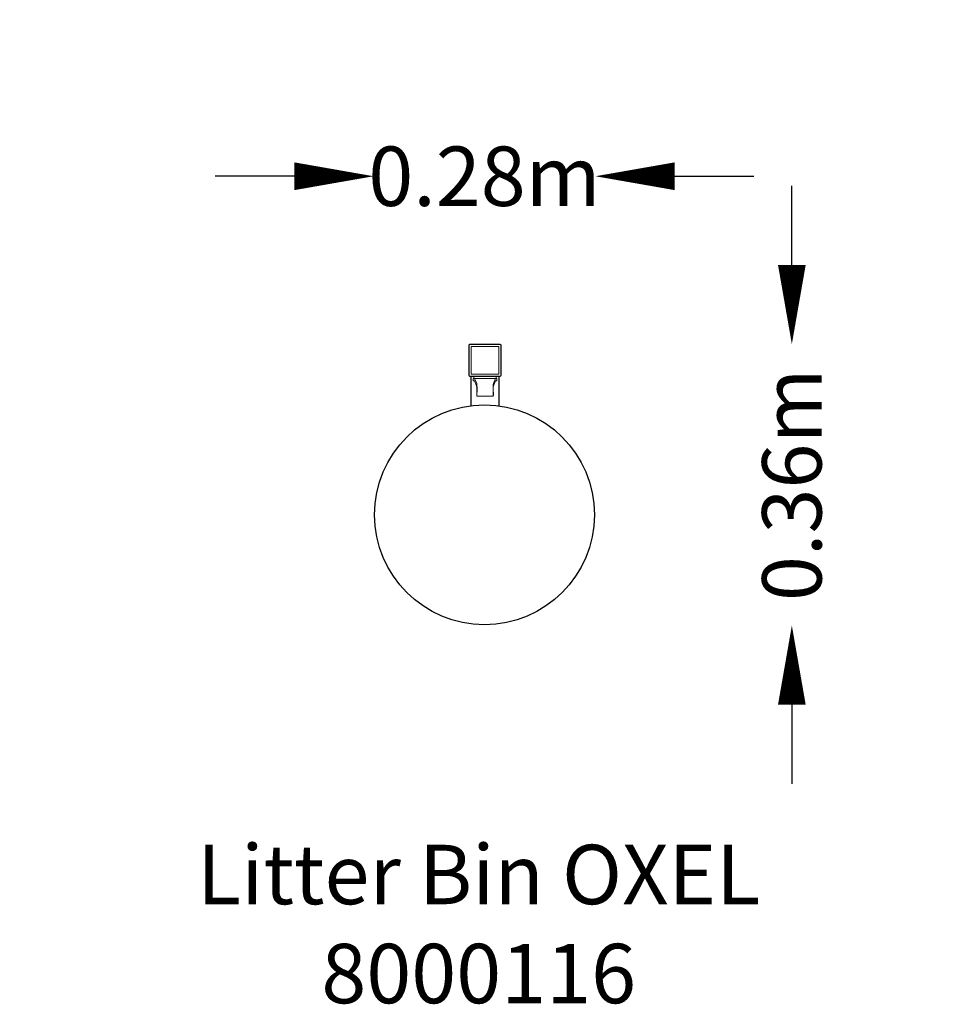
# Model space of a CAD drawing. Units: millimetres. Extents: x -587 to 587, y -813 to 430.
import ezdxf

# ---------------------------------------------------------------- set-up
doc = ezdxf.new("R2010")
doc.units = ezdxf.units.MM
doc.header["$LTSCALE"] = 0.2
doc.header["$MEASUREMENT"] = 0
doc.header["$PDMODE"] = 1
doc.layers.add('HAGS-Dim Plan', color=7, linetype='Continuous', lineweight=100)
doc.layers.add('HAGS-Label', color=7, linetype='Continuous', lineweight=100)
doc.layers.add('HAGS-Plan', color=7, linetype='Continuous')
doc.styles.get("Standard").update_dxf_attribs({"font": 'g13f12d.shx', "height": 300})
doc.dimstyles.new('HAGS - Dim Plan', dxfattribs={"dimtxt": 300, "dimasz": 200, "dimexe": 0.18, "dimexo": 0.0625, "dimgap": 150, "dimtad": 0, "dimlfac": 0.001, "dimrnd": 0.01, "dimzin": 1, "dimdsep": 46, "dimtxsty": 'Standard', "dimblk": 'HAGS - Dim Plan arrow', "dimcen": 0.1, "dimse1": 1, "dimse2": 1, "dimclrd": 1, "dimadec": 0, "dimazin": 0, "dimtfac": 1, "dimtofl": 0, "dimtmove": 0, "dimatfit": 3, "dimfxl": 1, "dimtolj": 1, "dimtzin": 0, "dimarcsym": 0})

# ---------------------------------------------------------------- blocks, each defined once
blk = doc.blocks.new('HAGS - Dim Plan arrow')
at = {"color": 1, "lineweight": 0}
blk.add_lwpolyline([(0, 0, 0, 0.35, 0), (-1, 0, 0.015, 0.015, 0)], format="xyseb", dxfattribs=at)
blk = doc.blocks.new('*D4')
at = {"layer": 'Defpoints', "color": 0, "transparency": 16777216}
for p in [(-17.8, 20, 747), (0, -335.2, 505.6), (388.2, -335.2)]:
    blk.add_point(p, dxfattribs=at)
at = {"layer": 'HAGS-Dim Plan', "color": 1, "lineweight": -2, "transparency": 16777216}
for p, q in [((388.2, 120), (388.2, 220)), ((388.2, -435.2), (388.2, -535.2))]:
    blk.add_line(p, q, dxfattribs=at)
at = {"layer": 'HAGS-Dim Plan', "color": 1, "lineweight": -2, "transparency": 16777216, "xscale": 100, "yscale": 100, "zscale": 100}
for p, rotation in [((388.2, 20), 270), ((388.2, -335.2), 90)]:
    blk.add_blockref('HAGS - Dim Plan arrow', p, dxfattribs=dict(at, rotation=rotation))
at = {"layer": 'HAGS-Dim Plan', "color": 0, "transparency": 16777216, "insert": (388.2, -157.6), "char_height": 300, "attachment_point": 5, "rotation": 90}
blk.add_mtext('\\A1;{\\H0.25x;0.36m}', dxfattribs=at)
blk = doc.blocks.new('*D5')
at = {"layer": 'Defpoints', "color": 0, "transparency": 16777216}
for p in [(-140.1, 231.9), (-140.1, -195.4), (140.1, -195.4)]:
    blk.add_point(p, dxfattribs=at)
at = {"layer": 'HAGS-Dim Plan', "color": 1, "lineweight": -2, "transparency": 16777216}
for p, q in [((-240.1, 231.9), (-340.1, 231.9)), ((240.1, 231.9), (340.1, 231.9))]:
    blk.add_line(p, q, dxfattribs=at)
at = {"layer": 'HAGS-Dim Plan', "color": 1, "lineweight": -2, "transparency": 16777216, "xscale": 100, "yscale": 100, "zscale": 100}
blk.add_blockref('HAGS - Dim Plan arrow', (-140.1, 231.9), dxfattribs=at)
at = {"layer": 'HAGS-Dim Plan', "color": 1, "lineweight": -2, "transparency": 16777216, "xscale": 100, "yscale": 100, "zscale": 100, "rotation": 180}
blk.add_blockref('HAGS - Dim Plan arrow', (140.1, 231.9), dxfattribs=at)
at = {"layer": 'HAGS-Dim Plan', "color": 0, "transparency": 16777216, "insert": (0, 231.9), "char_height": 300, "attachment_point": 5}
blk.add_mtext('\\A1;{\\H0.25x;0.28m}', dxfattribs=at)

msp = doc.modelspace()

# ---------------------------------------------------------------- linework, layer by layer
at = {"layer": 'HAGS-Plan', "lineweight": 0}
for p, q in [((-19.845, -19.027), (-19.845, 17.973)), ((-19.345, 19.473), (-19.345, -20.527)), ((20.655, 19.473), (-19.345, 19.473)), ((-17.845, 19.973), (19.155, 19.973)), ((-16.845, -18.027), (-16.845, 16.973)), ((-16.845, 16.973), (18.155, 16.973)), ((18.155, 16.973), (18.155, -18.027)), ((20.655, -20.527), (20.655, 19.473)), ((21.155, 17.973), (21.155, -19.027)), ((-19.345, -20.527), (20.655, -20.527)), ((19.155, -21.027), (-17.845, -21.027)), ((18.155, -18.027), (-16.845, -18.027)), ((-14.345, -23.527), (15.655, -23.527)), ((-14.345, -26.527), (-14.345, -23.527)), ((-13.345, -21.027), (-13.345, -23.527)), ((-12.692, -23.527), (-9.873, -29.691)), ((11.182, -29.691), (14.001, -23.527)), ((14.655, -21.027), (14.655, -23.527)), ((15.655, -23.527), (15.655, -26.527)), ((-12.713, -26.527), (-14.345, -26.527)), ((-9.915, -32.645), (-12.713, -26.527)), ((-9.845, -44.984), (-9.719, -36.121)), ((-9.48, -36.642), (-9.606, -45.505)), ((10.915, -45.505), (10.789, -36.642)), ((11.028, -36.121), (11.154, -44.984)), ((14.023, -26.527), (11.224, -32.645)), ((15.655, -26.527), (14.023, -26.527)), ((-9.606, -45.505), (-9.845, -44.984)), ((10.915, -45.505), (-9.606, -45.505)), ((11.154, -44.984), (10.915, -45.505))]:
    msp.add_line(p, q, dxfattribs=at)
at = {"layer": 'HAGS-Plan'}
for p, q in [((-16.859, -57.662), (-16.859, -20.848)), ((18.141, -20.848), (18.141, -57.833))]:
    msp.add_line(p, q, dxfattribs=at)
msp.add_circle((-0.033, -195.441), 138.802, dxfattribs=at)
at = {"layer": 'HAGS-Plan', "lineweight": 0}
for centre, start, end in [((-17.845, 17.973), 138.590378, 180), ((-17.845, 17.973), 90, 131.409622), ((19.155, 17.973), 48.590378, 90), ((19.155, 17.973), 360, 41.409622), ((-17.845, -19.027), 180, 221.409622), ((-17.845, -19.027), 228.590378, 270), ((19.155, -19.027), 270, 311.409622), ((19.155, -19.027), 318.590378, 0)]:
    msp.add_arc(centre, 2, start, end, dxfattribs=at)
for centre, major_axis, start_param, end_param in [((-9.957, -35.6), (0, 3), -1.74532925, -0.17453293), ((11.266, -35.6), (0, -3), -2.96705973, -1.3962634)]:
    msp.add_ellipse(centre, major_axis=major_axis, ratio=0.08064516, start_param=start_param, end_param=end_param, dxfattribs=at)
at = {"layer": 'HAGS-Plan', "lineweight": 0, "extrusion": (0, 0, -1)}
for centre, major_axis, start_param, end_param in [((-9.957, -35.6), (0, -6), -2.96705973, -1.3962634), ((11.266, -35.6), (0, 6), -1.74532925, -0.17453293)]:
    msp.add_ellipse(centre, major_axis=major_axis, ratio=0.08064516, start_param=start_param, end_param=end_param, dxfattribs=at)

# ---------------------------------------------------------------- texts
at = {"layer": 'HAGS-Label', "insert": (-901.932, -611.99), "char_height": 75, "attachment_point": 1}
msp.add_mtext_dynamic_manual_height_columns('\\pxqc;Litter Bin OXEL\\P8000116', width=1789.20307, gutter_width=1500, heights=[0], dxfattribs=at)

# ---------------------------------------------------------------- dimensions: what is measured, and where the dimension line sits
at = {"layer": 'HAGS-Dim Plan'}
dim = msp.add_linear_dim(base=(-140.087, 231.884), p1=(140.059, -195.391), p2=(-140.087, -195.391), text='{\\H0.25x;<>}', dimstyle='HAGS - Dim Plan', override={"dimasz": 100, "dimpost": 'm'}, dxfattribs=at)
dim.commit()
dim.dimension.update_dxf_attribs({"geometry": '*D5', "text_midpoint": (-0.014, 231.884), "dimtype": 160})
dim = msp.add_linear_dim(base=(388.23, -335.164), p1=(-17.845, 19.973, 747), p2=(-0.033, -335.164, 505.608), angle=90, text='{\\H0.25x;<>}', dimstyle='HAGS - Dim Plan', override={"dimasz": 100, "dimpost": 'm'}, dxfattribs=at)
dim.commit()
dim.dimension.update_dxf_attribs({"geometry": '*D4', "text_midpoint": (388.23, -157.595), "dimtype": 160})

doc.saveas('drawing.dxf')
